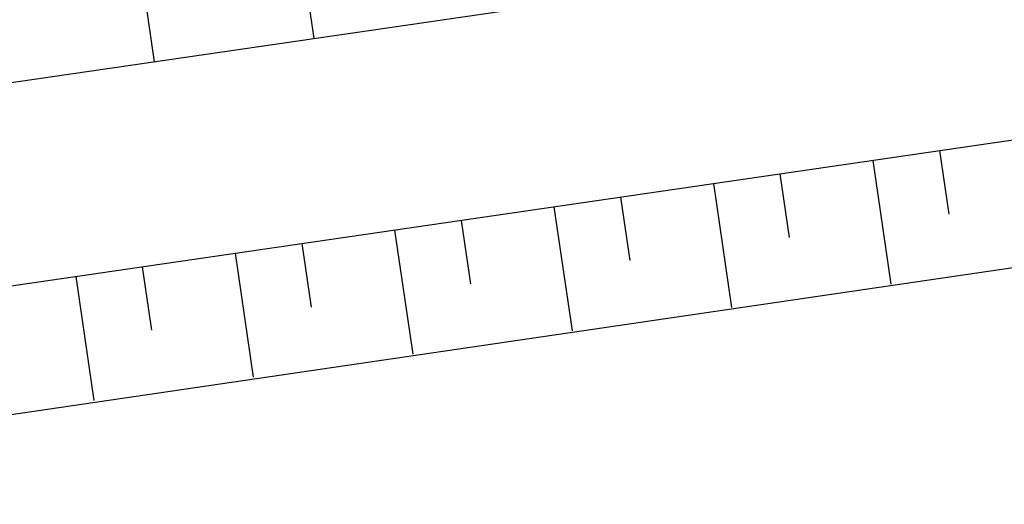
# Model space of a CAD drawing. Extents: x 46250000 to 46850000, y 227749517 to 228150000.
# Drawn here: x 46415591 to 46440037, y 227958030 to 227970069 of the extents above; entities that cross this region are included whole.
import ezdxf

# ---------------------------------------------------------------- set-up
doc = ezdxf.new("R2010")
doc.units = 0
doc.header["$LTSCALE"] = 20000
doc.header["$MEASUREMENT"] = 0
doc.layers.add('FRL1', color=1, linetype='CONTINUOUS')
doc.layers.add('FRL2', color=2, linetype='CONTINUOUS')

msp = doc.modelspace()

# ---------------------------------------------------------------- linework, layer by layer
at = {"layer": 'FRL1'}
for p, q in [((46422313, 227973561), (46422890, 227969603)), ((46418355, 227972984), (46418932, 227969026)), ((46438426, 227966816), (46438656, 227965239)), ((46436773, 227966575), (46437223, 227963495)), ((46434468, 227966239), (46434698, 227964661)), ((46432815, 227965998), (46433265, 227962917)), ((46430510, 227965662), (46430740, 227964084)), ((46428856, 227965420), (46429307, 227962340)), ((46426551, 227965084), (46426782, 227963507)), ((46424898, 227964843), (46425348, 227961763)), ((46422593, 227964507), (46422824, 227962929)), ((46420940, 227964266), (46421390, 227961185)), ((46418635, 227963929), (46418866, 227962352)), ((46416982, 227963688), (46417432, 227960608))]:
    msp.add_line(p, q, dxfattribs=at)
at = {"layer": 'FRL2'}
for p, q in [((46281072, 227948914), (46453814, 227974114)), ((46281072, 227940582), (46481515, 227969958)), ((46281072, 227943861), (46451879, 227968779))]:
    msp.add_line(p, q, dxfattribs=at)

doc.saveas('drawing.dxf')
